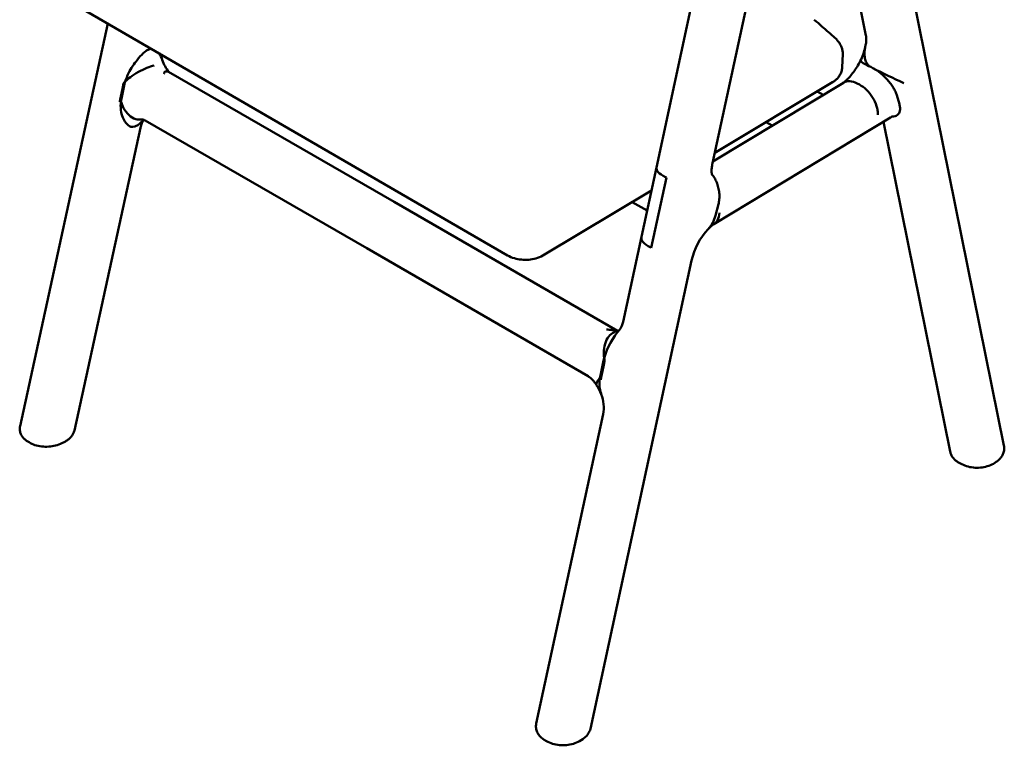
# Model space of a CAD drawing. Units: millimetres. Extents: x 0 to 420, y 0 to 269.
# Drawn here: x 267 to 338, y 175 to 227 of the extents above; entities that cross this region are included whole.
import ezdxf

# ---------------------------------------------------------------- set-up
doc = ezdxf.new("R2010")
doc.units = ezdxf.units.MM
doc.header["$LTSCALE"] = 0.75
doc.layers.add('Visible', color=7, linetype='Continuous', lineweight=50)

msp = doc.modelspace()

# ---------------------------------------------------------------- linework, layer by layer
at = {"layer": 'Visible', "extrusion": (1e-16, 0.816497, 0.57735)}
for p, q in [((338.0976, 196.5539), (329.4894, 239.1042)), ((313.1188, 216.5445), (317.8264, 238.3416)), ((328.1822, 226.0287), (325.6988, 238.3039)), ((317.1553, 216.8634), (321.4612, 236.8005)), ((302.4265, 210.2288), (269.9771, 229.0427)), ((267.3873, 197.9637), (273.7014, 226.8833)), ((276.8313, 225.0687), (276.7067, 225.0455)), ((276.8313, 225.0687), (276.7067, 225.0455)), ((326.4654, 223.7398), (326.5087, 224.7019)), ((328.5957, 223.7284), (328.52, 223.7677)), ((328.5957, 223.7284), (328.52, 223.7677)), ((328.6714, 223.689), (328.5957, 223.7284)), ((328.6714, 223.689), (328.5957, 223.7284)), ((278.0656, 223.4177), (294.2811, 214.0865)), ((274.5987, 221.5149), (274.7711, 222.3085)), ((274.7711, 222.3085), (274.6018, 221.5334)), ((274.9051, 222.5564), (274.6685, 221.4728)), ((274.9051, 222.5564), (274.6685, 221.4728)), ((274.8299, 222.5779), (274.7711, 222.3085)), ((317.1778, 216.9676), (326.5535, 222.6331)), ((325.7837, 222.671), (317.3163, 217.6087)), ((327.7077, 222.4991), (327.5563, 222.5777)), ((324.671, 222.0058), (325.1028, 221.7564)), ((330.3918, 221.7493), (330.5837, 221.0881)), ((330.3918, 221.7493), (330.5837, 221.0881)), ((317.2449, 212.4699), (329.9483, 220.1429)), ((271.2927, 197.6488), (276.038, 219.3826)), ((275.4896, 219.4701), (275.6359, 219.4973)), ((275.4896, 219.4701), (275.6359, 219.4973)), ((292.3069, 210.7554), (276.3886, 219.9156)), ((320.9989, 219.8104), (321.4506, 219.5495)), ((334.2317, 196.1262), (329.4356, 219.8332)), ((312.0446, 211.5707), (313.1188, 216.5445)), ((313.7651, 215.8532), (313.8409, 215.8139)), ((313.7651, 215.8532), (313.8409, 215.8139)), ((313.8409, 215.8139), (312.7511, 210.768)), ((313.8409, 215.8139), (312.7511, 210.768)), ((312.7604, 214.8849), (304.9482, 210.2144)), ((294.2826, 214.0856), (310.3162, 204.7981)), ((312.4492, 213.444), (311.3814, 214.0605)), ((317.3672, 213.083), (317.5777, 213.9019)), ((317.3672, 213.083), (317.5777, 213.9019)), ((310.723, 205.4516), (312.0446, 211.5707)), ((308.2135, 201.5415), (292.3062, 210.7558)), ((312.7511, 210.768), (312.6754, 210.8073)), ((312.7511, 210.768), (312.6754, 210.8073)), ((308.3749, 176.2082), (315.6433, 209.8627)), ((309.3255, 202.6838), (309.0911, 201.5988)), ((309.3255, 202.6838), (309.0911, 201.5988)), ((309.3922, 202.6234), (309.3339, 202.3536)), ((309.1616, 201.56), (309.3339, 202.3536)), ((309.3339, 202.3536), (309.1663, 201.5776)), ((304.4866, 176.5755), (309.288, 198.8069)), ((267.9008, 196.8781), (268.0314, 196.7939)), ((270.3985, 196.7301), (270.556, 196.8086)), ((337.539, 195.3834), (337.4424, 195.3186)), ((335.0761, 195.2158), (334.9247, 195.2944)), ((305.3249, 175.2712), (305.1735, 175.3498)), ((307.8371, 175.4718), (307.7012, 175.3807))]:
    msp.add_line(p, q, dxfattribs=at)
at = {"layer": 'Visible', "extrusion": (2e-16, 1e-16, -1)}
for centre, radius, start, end in [((-323.5025, 226.2753), 4.7487, 193.461904, 205.976087), ((-309.2259, 202.6612), 0.1705, 168.478144, 192.823106), ((-306.5316, 199.2904), 2.7944, 145.207871, 159.9643), ((-306.6776, 199.2929), 2.6562, 158.938299, 190.547409)]:
    msp.add_arc(centre, radius, start, end, dxfattribs=at)
at = {"layer": 'Visible', "extrusion": (1e-16, 1e-16, -1)}
msp.add_arc((-275.877, 223.7095), 1.8285, 145.302557, 161.604732, dxfattribs=at)
at = {"layer": 'Visible', "extrusion": (1e-16, 2e-16, -1)}
msp.add_arc((-275.877, 223.7095), 1.8285, 145.302557, 161.604732, dxfattribs=at)
at = {"layer": 'Visible'}
for centre, radius, start, end in [((280.9569, 225.4194), 3.5315, 192.108047, 198.711676), ((280.1739, 225.1082), 2.6899, 197.782381, 219.448835), ((274.766, 221.4948), 0.1684, 173.166645, 191.416094), ((318.7061, 210.3656), 2.5619, 124.471654, 136.795687), ((320.4657, 208.7545), 4.9481, 137.145993, 167.057563), ((315.0292, 201.1024), 5.9279, 140.101021, 162.839036), ((315.0292, 201.1024), 5.9279, 140.101021, 162.839036)]:
    msp.add_arc(centre, radius, start, end, dxfattribs=at)
at = {"layer": 'Visible', "extrusion": (0, 2e-16, -1)}
msp.add_arc((-347.1666, 259.1518), 39.9956, 293.997417, 297.543792, dxfattribs=at)
at = {"layer": 'Visible', "extrusion": (1e-16, 0, -1)}
msp.add_arc((-315.2702, 213.6065), 2.1612, 194.017637, 223.473384, dxfattribs=at)
msp.add_arc((-315.2702, 213.6065), 2.1612, 194.017637, 223.473384, dxfattribs=at)
at = {"layer": 'Visible', "extrusion": (1e-16, -1e-16, -1)}
msp.add_arc((-310.3364, 205.2934), 0.4954, 267.122557, 285.991762, dxfattribs=at)
at = {"layer": 'Visible'}
for centre, major_axis, ratio, start_param, end_param in [((317.9703, 202.8768), (-15.2092, 29.6124), 0.611791, -1.0010061, -0.9766149), ((309.294, 172.8156), (-34.5066, 67.0075), 0.6091417, -1.0187894, -1.0004638), ((314.8655, 216.1054), (-1.7448, 0.4472), 0.3459456, 0.0132135, 0.980008), ((314.8655, 216.1054), (-1.7448, 0.4472), 0.3459456, 0.0132135, 0.980008), ((293.3818, 212.5272), (0.9, 1.5588), 0.57735, -0.0008233, 0.0008233)]:
    msp.add_ellipse(centre, major_axis=major_axis, ratio=ratio, start_param=start_param, end_param=end_param, dxfattribs=at)
at = {"layer": 'Visible', "extrusion": (1e-16, -2e-16, -1)}
msp.add_ellipse((313.8117, 211.2261), major_axis=(-1.7687, 0.3367), ratio=0.4241034, start_param=-0.9563743, end_param=0.0104202, dxfattribs=at)
msp.add_ellipse((313.8117, 211.2261), major_axis=(-1.7687, 0.3367), ratio=0.4241034, start_param=-0.9563743, end_param=0.0104202, dxfattribs=at)
at = {"layer": 'Visible'}
for points, knots in [([(326.5087, 224.7019), (326.5125, 224.7863), (326.5063, 224.8712), (326.4761, 225.0386), (326.4521, 225.121), (326.3887, 225.2815), (326.3493, 225.3596), (326.2571, 225.5104), (326.2044, 225.5831), (326.0872, 225.7223), (326.0228, 225.7887), (325.9535, 225.8516)], [1.1110058, 1.1110058, 1.1110058, 1.1110058, 1.3777919, 1.3777919, 1.644578, 1.644578, 1.911364, 1.911364, 2.1781501, 2.1781501, 2.4449361, 2.4449361, 2.4449361, 2.4449361]), ([(328.1206, 225.1699), (328.1396, 225.2516), (328.155, 225.3303), (328.179, 225.4797), (328.1876, 225.5503), (328.1987, 225.681), (328.2012, 225.7411), (328.2014, 225.8482), (328.1991, 225.8953), (328.1918, 225.974), (328.1868, 226.0057), (328.1822, 226.0287)], [4.67064454, 4.67064454, 4.67064454, 4.67064454, 4.7784772, 4.7784772, 4.88630985, 4.88630985, 4.99414251, 4.99414251, 5.10197516, 5.10197516, 5.20980782, 5.20980782, 5.20980782, 5.20980782]), ([(276.7067, 225.0455), (276.6692, 225.0386), (276.6312, 225.0258), (276.5532, 224.9898), (276.5138, 224.9669), (276.3964, 224.8884), (276.3159, 224.8207), (276.1036, 224.6236), (275.949, 224.4558), (275.5954, 224.0154), (275.3693, 223.6896), (275.0877, 223.1214), (275.0067, 222.9219), (274.9464, 222.7233)], [-4.1061916, -4.1061916, -4.1061916, -4.1061916, -3.8644386, -3.8644386, -3.6195178, -3.6195178, -3.1199538, -3.1199538, -2.1779804, -2.1779804, -0.9237773, -0.9237773, -0.2636524, -0.2636524, -0.2636524, -0.2636524]), ([(276.7067, 225.0455), (276.6692, 225.0386), (276.6312, 225.0258), (276.5532, 224.9898), (276.5138, 224.9669), (276.3964, 224.8884), (276.3159, 224.8207), (276.1036, 224.6236), (275.949, 224.4558), (275.5954, 224.0154), (275.3693, 223.6896), (275.0877, 223.1214), (275.0067, 222.9219), (274.9464, 222.7233)], [-4.1061916, -4.1061916, -4.1061916, -4.1061916, -3.8644386, -3.8644386, -3.6195178, -3.6195178, -3.1199538, -3.1199538, -2.1779804, -2.1779804, -0.9237773, -0.9237773, -0.2636524, -0.2636524, -0.2636524, -0.2636524]), ([(328.1207, 225.1699), (328.0952, 225.0597), (328.0799, 224.9499), (328.0664, 224.7354), (328.0695, 224.6111), (328.104, 224.3693), (328.1354, 224.2519), (328.1969, 224.1106), (328.2183, 224.0683), (328.2685, 223.9875), (328.2974, 223.9491), (328.3521, 223.8887), (328.382, 223.8603), (328.4482, 223.809), (328.4845, 223.7861), (328.52, 223.7677)], [3.9436458, 3.9436458, 3.9436458, 3.9436458, 4.322669, 4.322669, 4.7563629, 4.7563629, 5.1900568, 5.1900568, 5.3581046, 5.3581046, 5.5261524, 5.5261524, 5.6666418, 5.6666418, 5.8071311, 5.8071311, 5.8071311, 5.8071311]), ([(328.1207, 225.1699), (328.0952, 225.0597), (328.0799, 224.9499), (328.0664, 224.7354), (328.0695, 224.6111), (328.104, 224.3693), (328.1354, 224.2519), (328.1969, 224.1106), (328.2183, 224.0683), (328.2685, 223.9875), (328.2974, 223.9491), (328.3521, 223.8887), (328.382, 223.8603), (328.4482, 223.809), (328.4845, 223.7861), (328.52, 223.7677)], [3.9436458, 3.9436458, 3.9436458, 3.9436458, 4.322669, 4.322669, 4.7563629, 4.7563629, 5.1900568, 5.1900568, 5.3581046, 5.3581046, 5.5261524, 5.5261524, 5.6666418, 5.6666418, 5.8071311, 5.8071311, 5.8071311, 5.8071311]), ([(277.0211, 223.874), (277.0204, 223.8738), (277.0197, 223.8737), (276.8629, 223.8379), (276.6882, 223.7811), (276.3042, 223.6245), (276.0969, 223.5233), (275.6895, 223.2922), (275.4933, 223.1646), (275.1781, 222.9294), (275.0537, 222.8253), (274.9464, 222.7233)], [-0.0029467, -0.0029467, -0.0029467, -0.0029467, 0, 0, 0.6527714, 0.6527714, 1.3561277, 1.3561277, 2.0589394, 2.0589394, 2.6030615, 2.6030615, 2.6030615, 2.6030615]), ([(326.4654, 223.7398), (326.4608, 223.6389), (326.4432, 223.5387), (326.3862, 223.3505), (326.3469, 223.2626), (326.2551, 223.1036), (326.2025, 223.0324), (326.0908, 222.9058), (326.0315, 222.8503), (325.9097, 222.7519), (325.8472, 222.709), (325.7837, 222.671)], [5.5230694, 5.5230694, 5.5230694, 5.5230694, 5.66115435, 5.66115435, 5.79923929, 5.79923929, 5.93732424, 5.93732424, 6.07540919, 6.07540919, 6.21349414, 6.21349414, 6.21349414, 6.21349414]), ([(326.5292, 222.6183), (326.597, 222.6679), (326.6715, 222.7285), (326.8349, 222.8772), (326.9244, 222.9674), (327.1047, 223.1691), (327.1954, 223.2805), (327.3724, 223.5198), (327.4588, 223.6477), (327.6227, 223.9146), (327.7002, 224.0537), (327.7717, 224.1953)], [3.45272888, 3.45272888, 3.45272888, 3.45272888, 3.597842, 3.597842, 3.75736749, 3.75736749, 3.91689297, 3.91689297, 4.07641846, 4.07641846, 4.23593071, 4.23593071, 4.23593071, 4.23593071]), ([(328.6714, 223.689), (328.7528, 223.6468), (328.8438, 223.5931), (329.0264, 223.4711), (329.118, 223.4028), (329.2887, 223.265), (329.3831, 223.1821), (329.5644, 223.0086), (329.6512, 222.918), (329.8042, 222.7466), (329.8842, 222.6497), (330.0301, 222.4557), (330.0959, 222.3585), (330.2028, 222.1841), (330.254, 222.0907), (330.3376, 221.9108), (330.3701, 221.8243), (330.3918, 221.7493)], [5.4567331, 5.4567331, 5.4567331, 5.4567331, 5.7794952, 5.7794952, 6.1022572, 6.1022572, 6.4474559, 6.4474559, 6.7926546, 6.7926546, 7.1489933, 7.1489933, 7.5053319, 7.5053319, 7.8585911, 7.8585911, 8.2118503, 8.2118503, 8.2118503, 8.2118503]), ([(328.6714, 223.689), (328.7528, 223.6468), (328.8438, 223.5931), (329.0264, 223.4711), (329.118, 223.4028), (329.2887, 223.265), (329.3831, 223.1821), (329.5644, 223.0086), (329.6512, 222.918), (329.8042, 222.7466), (329.8842, 222.6497), (330.0301, 222.4557), (330.0959, 222.3585), (330.2028, 222.1841), (330.254, 222.0907), (330.3376, 221.9108), (330.3701, 221.8243), (330.3918, 221.7493)], [5.4567331, 5.4567331, 5.4567331, 5.4567331, 5.7794952, 5.7794952, 6.1022572, 6.1022572, 6.4474559, 6.4474559, 6.7926546, 6.7926546, 7.1489933, 7.1489933, 7.5053319, 7.5053319, 7.8585911, 7.8585911, 8.2118503, 8.2118503, 8.2118503, 8.2118503]), ([(277.7398, 223.3456), (277.7401, 223.348), (277.7406, 223.3503), (277.7455, 223.3686), (277.7566, 223.3828), (277.7884, 223.4117), (277.8154, 223.4267), (277.9158, 223.459), (277.9989, 223.456), (278.0656, 223.4177)], [-2.8766528, -2.8766528, -2.8766528, -2.8766528, -2.850651, -2.850651, -2.6671115, -2.6671115, -2.3889067, -2.3889067, -1.7849965, -1.7849965, -1.7849965, -1.7849965]), ([(274.8299, 222.5779), (274.8336, 222.5948), (274.8393, 222.6103), (274.8506, 222.6273), (274.8537, 222.6312), (274.857, 222.6346)], [0, 0, 0, 0, 0.056529778, 0.056529778, 0.07554334, 0.07554334, 0.07554334, 0.07554334]), ([(326.5535, 222.6331), (326.5621, 222.6382), (326.5708, 222.6432), (326.708, 222.7183), (326.8589, 222.7488), (327.1891, 222.7269), (327.3652, 222.6749), (327.5472, 222.5824), (327.5517, 222.5801), (327.5563, 222.5777)], [1.3600822, 1.3600822, 1.3600822, 1.3600822, 1.4081797, 1.4081797, 2.111793, 2.111793, 2.8145913, 2.8145913, 2.8326983, 2.8326983, 2.8326983, 2.8326983]), ([(327.7077, 222.4991), (327.885, 222.407), (328.0598, 222.2789), (328.3847, 221.9644), (328.5317, 221.7811), (328.7778, 221.3824), (328.8746, 221.1708), (328.9725, 220.8503), (328.997, 220.7423), (329.028, 220.5311), (329.0344, 220.4284), (329.0316, 220.3287), (329.0316, 220.3274), (329.0315, 220.3261)], [0, 0, 0, 0, 0.7023016, 0.7023016, 1.405131, 1.405131, 2.1088477, 2.1088477, 2.4699162, 2.4699162, 2.8309955, 2.8309955, 2.8358638, 2.8358638, 2.8358638, 2.8358638]), ([(274.6373, 221.3078), (274.6082, 221.0838), (274.6091, 220.8705), (274.6598, 220.4793), (274.7081, 220.3008), (274.8649, 219.9188), (274.9845, 219.742), (275.2088, 219.5187), (275.2966, 219.4831), (275.4002, 219.4623), (275.4432, 219.4615), (275.4896, 219.4701)], [-1.2458411, -1.2458411, -1.2458411, -1.2458411, -1.0148222, -1.0148222, -0.791033, -0.791033, -0.4839677, -0.4839677, -0.1902332, -0.1902332, 0, 0, 0, 0]), ([(274.6373, 221.3078), (274.6082, 221.0838), (274.6091, 220.8705), (274.6598, 220.4793), (274.7081, 220.3008), (274.8649, 219.9188), (274.9845, 219.742), (275.2088, 219.5187), (275.2966, 219.4831), (275.4002, 219.4623), (275.4432, 219.4615), (275.4896, 219.4701)], [-1.2458411, -1.2458411, -1.2458411, -1.2458411, -1.0148222, -1.0148222, -0.791033, -0.791033, -0.4839677, -0.4839677, -0.1902332, -0.1902332, 0, 0, 0, 0]), ([(276.1537, 219.9932), (276.0049, 219.969), (275.8514, 219.9808), (275.5303, 220.0811), (275.3663, 220.1778), (275.0685, 220.448), (274.9375, 220.6188), (274.75, 220.9682), (274.6844, 221.1342), (274.6373, 221.3078)], [0.0270866, 0.0270866, 0.0270866, 0.0270866, 0.6537764, 0.6537764, 1.3567578, 1.3567578, 2.0594766, 2.0594766, 2.6036632, 2.6036632, 2.6036632, 2.6036632]), ([(330.5837, 221.0881), (330.6079, 221.0047), (330.625, 220.9183), (330.6379, 220.7592), (330.6338, 220.6865), (330.6103, 220.5605), (330.5875, 220.4963), (330.5212, 220.386), (330.4778, 220.3399), (330.3871, 220.2728), (330.3324, 220.2443), (330.2062, 220.2069), (330.1347, 220.1981), (330.0602, 220.2009), (330.0593, 220.201), (330.0585, 220.201)], [2.7656477, 2.7656477, 2.7656477, 2.7656477, 3.1588099, 3.1588099, 3.5519721, 3.5519721, 3.9746622, 3.9746622, 4.3973523, 4.3973523, 4.7898391, 4.7898391, 5.182326, 5.182326, 5.1868432, 5.1868432, 5.1868432, 5.1868432]), ([(330.5837, 221.0881), (330.6079, 221.0047), (330.625, 220.9183), (330.6379, 220.7592), (330.6338, 220.6865), (330.6103, 220.5605), (330.5875, 220.4963), (330.5212, 220.386), (330.4778, 220.3399), (330.3871, 220.2728), (330.3324, 220.2443), (330.2062, 220.2069), (330.1347, 220.1981), (330.0602, 220.2009), (330.0593, 220.201), (330.0585, 220.201)], [2.7656477, 2.7656477, 2.7656477, 2.7656477, 3.1588099, 3.1588099, 3.5519721, 3.5519721, 3.9746622, 3.9746622, 4.3973523, 4.3973523, 4.7898391, 4.7898391, 5.182326, 5.182326, 5.1868432, 5.1868432, 5.1868432, 5.1868432]), ([(330.1006, 220.2168), (330.1006, 220.2168), (330.1002, 220.2167), (330.0955, 220.2154), (330.0791, 220.2103), (330.0269, 220.1869), (329.9911, 220.1687), (329.9483, 220.1429)], [6.21826928, 6.21826928, 6.21826928, 6.21826928, 6.23919621, 6.23919621, 6.36502123, 6.36502123, 6.49084624, 6.49084624, 6.49084624, 6.49084624]), ([(276.038, 219.3826), (276.0525, 219.4493), (276.0692, 219.5119), (276.1054, 219.6271), (276.1249, 219.6798), (276.165, 219.7743), (276.1855, 219.816), (276.2254, 219.8881), (276.2447, 219.9183), (276.2688, 219.9519), (276.2749, 219.9602), (276.2808, 219.9677)], [-1.57079633, -1.57079633, -1.57079633, -1.57079633, -1.46170776, -1.46170776, -1.35261919, -1.35261919, -1.24353063, -1.24353063, -1.13444206, -1.13444206, -1.09472595, -1.09472595, -1.09472595, -1.09472595]), ([(276.3886, 219.9156), (276.3565, 219.9341), (276.3273, 219.9484), (276.2759, 219.9702), (276.2537, 219.9777), (276.2168, 219.988), (276.2021, 219.9908), (276.1793, 219.9939), (276.1712, 219.9942), (276.1596, 219.9941), (276.1562, 219.9936), (276.1537, 219.9932)], [-1.57079633, -1.57079633, -1.57079633, -1.57079633, -1.46206054, -1.46206054, -1.35332475, -1.35332475, -1.24458896, -1.24458896, -1.13585317, -1.13585317, -1.02711738, -1.02711738, -1.02711738, -1.02711738]), ([(317.1553, 216.8634), (317.1264, 216.7296), (317.1073, 216.6047), (317.0866, 216.3833), (317.085, 216.2868), (317.0925, 216.1337), (317.1017, 216.0772), (317.1138, 216.0245), (317.1177, 216.0141), (317.1177, 216.0141)], [1.55334303, 1.55334303, 1.55334303, 1.55334303, 1.73291998, 1.73291998, 1.91249692, 1.91249692, 2.09207387, 2.09207387, 2.2086303, 2.2086303, 2.2086303, 2.2086303]), ([(317.5777, 213.9019), (317.6056, 214.0104), (317.6273, 214.1334), (317.6498, 214.3852), (317.6506, 214.514), (317.636, 214.7522), (317.6191, 214.8839), (317.5648, 215.1431), (317.5275, 215.2707), (317.4458, 215.4932), (317.3945, 215.609), (317.2748, 215.8273), (317.2065, 215.9297), (317.1278, 216.0282), (317.1177, 216.0406), (317.1073, 216.0529)], [2.7087218, 2.7087218, 2.7087218, 2.7087218, 3.0667961, 3.0667961, 3.4248703, 3.4248703, 3.7889384, 3.7889384, 4.1530065, 4.1530065, 4.5034818, 4.5034818, 4.8539571, 4.8539571, 4.9040955, 4.9040955, 4.9040955, 4.9040955]), ([(317.5777, 213.9019), (317.6056, 214.0104), (317.6273, 214.1334), (317.6498, 214.3852), (317.6506, 214.514), (317.636, 214.7522), (317.6191, 214.8839), (317.5648, 215.1431), (317.5275, 215.2707), (317.4458, 215.4932), (317.3945, 215.609), (317.2748, 215.8273), (317.2065, 215.9297), (317.1278, 216.0282), (317.1177, 216.0406), (317.1073, 216.0529)], [2.7087218, 2.7087218, 2.7087218, 2.7087218, 3.0667961, 3.0667961, 3.4248703, 3.4248703, 3.7889384, 3.7889384, 4.1530065, 4.1530065, 4.5034818, 4.5034818, 4.8539571, 4.8539571, 4.9040955, 4.9040955, 4.9040955, 4.9040955]), ([(317.2562, 212.4774), (317.3603, 212.5462), (317.4465, 212.6417), (317.5905, 212.905), (317.6363, 213.0813), (317.646, 213.2806), (317.6461, 213.2825), (317.6462, 213.2844)], [1.5191414, 1.5191414, 1.5191414, 1.5191414, 2.1093017, 2.1093017, 2.8299029, 2.8299029, 2.8367537, 2.8367537, 2.8367537, 2.8367537]), ([(304.9482, 210.2144), (304.7901, 210.1198), (304.6256, 210.0533), (304.2893, 209.9569), (304.1173, 209.9275), (303.7702, 209.9003), (303.5952, 209.9026), (303.2486, 209.9383), (303.0771, 209.9716), (302.7436, 210.072), (302.5815, 210.1389), (302.4265, 210.2288)], [6.2134941, 6.2134941, 6.2134941, 6.2134941, 6.5420381, 6.5420381, 6.870582, 6.870582, 7.1991259, 7.1991259, 7.5276698, 7.5276698, 7.8562137, 7.8562137, 7.8562137, 7.8562137]), ([(310.1656, 204.738), (310.165, 204.7378), (310.1644, 204.7376), (310.0229, 204.693), (309.8921, 204.6108), (309.6549, 204.3695), (309.5533, 204.2072), (309.4044, 203.8269), (309.3585, 203.6125), (309.3324, 203.2104), (309.3399, 203.0301), (309.3657, 202.8513)], [-0.0029467, -0.0029467, -0.0029467, -0.0029467, 0, 0, 0.6527714, 0.6527714, 1.3561277, 1.3561277, 2.0589394, 2.0589394, 2.6030615, 2.6030615, 2.6030615, 2.6030615]), ([(309.7137, 204.8854), (309.7196, 204.8846), (309.7255, 204.8838), (309.7725, 204.8777), (309.8145, 204.8742), (309.9116, 204.8654), (309.9744, 204.8596), (310.0937, 204.8416), (310.1467, 204.8311), (310.1999, 204.817)], [-2.87665276, -2.87665276, -2.87665276, -2.87665276, -2.85065099, -2.85065099, -2.66711147, -2.66711147, -2.38890672, -2.38890672, -2.17096402, -2.17096402, -2.17096402, -2.17096402]), ([(308.8264, 200.8848), (308.8193, 200.895), (308.8136, 200.9062), (308.7894, 200.9793), (308.808, 201.0636), (308.9084, 201.2469), (308.9742, 201.337), (309.0596, 201.4341)], [1.2153956, 1.2153956, 1.2153956, 1.2153956, 1.3567578, 1.3567578, 2.0594766, 2.0594766, 2.6036632, 2.6036632, 2.6036632, 2.6036632]), ([(309.0596, 201.4341), (309.0279, 201.2116), (309.022, 201.0023), (309.0526, 200.6226), (309.0879, 200.4516), (309.1447, 200.2818), (309.1508, 200.2646), (309.157, 200.2478)], [-1.24584113, -1.24584113, -1.24584113, -1.24584113, -1.01482218, -1.01482218, -0.79103298, -0.79103298, -0.76527987, -0.76527987, -0.76527987, -0.76527987]), ([(309.0596, 201.4341), (309.0279, 201.2116), (309.022, 201.0023), (309.0526, 200.6226), (309.0879, 200.4516), (309.1447, 200.2818), (309.1508, 200.2646), (309.157, 200.2478)], [-1.24584113, -1.24584113, -1.24584113, -1.24584113, -1.01482218, -1.01482218, -0.79103298, -0.79103298, -0.76527987, -0.76527987, -0.76527987, -0.76527987]), ([(267.3873, 197.9637), (267.3686, 197.878), (267.3617, 197.7883), (267.3744, 197.6107), (267.3939, 197.5232), (267.4547, 197.3595), (267.4957, 197.2834), (267.5921, 197.1452), (267.6474, 197.0831), (267.7676, 196.9716), (267.8324, 196.9222), (267.9008, 196.8781)], [5.46818615, 5.46818615, 5.46818615, 5.46818615, 5.63118598, 5.63118598, 5.79418581, 5.79418581, 5.95718565, 5.95718565, 6.12018548, 6.12018548, 6.28318531, 6.28318531, 6.28318531, 6.28318531]), ([(270.556, 196.8086), (270.6247, 196.8429), (270.6909, 196.8808), (270.8171, 196.9646), (270.8771, 197.0104), (270.9894, 197.1112), (271.0418, 197.1662), (271.1363, 197.2865), (271.1784, 197.3519), (271.248, 197.4933), (271.2753, 197.5693), (271.2927, 197.6488)], [-1.57079633, -1.57079633, -1.57079633, -1.57079633, -1.41963689, -1.41963689, -1.26847746, -1.26847746, -1.11731802, -1.11731802, -0.96615859, -0.96615859, -0.81499915, -0.81499915, -0.81499915, -0.81499915]), ([(268.0314, 196.7939), (268.1632, 196.7089), (268.308, 196.6436), (268.6144, 196.5447), (268.7762, 196.5113), (269.1076, 196.4746), (269.2773, 196.4714), (269.614, 196.4946), (269.7809, 196.521), (270.1018, 196.6032), (270.2557, 196.6588), (270.3985, 196.7301)], [0, 0, 0, 0, 0.3141593, 0.3141593, 0.6283185, 0.6283185, 0.9424778, 0.9424778, 1.2566371, 1.2566371, 1.5707963, 1.5707963, 1.5707963, 1.5707963]), ([(334.9247, 195.2944), (334.8592, 195.3285), (334.7961, 195.3662), (334.6759, 195.4499), (334.6188, 195.4959), (334.5124, 195.5969), (334.4629, 195.652), (334.3745, 195.7719), (334.3355, 195.8369), (334.2718, 195.9757), (334.2472, 196.0496), (334.2317, 196.1262)], [0, 0, 0, 0, 0.1452755, 0.1452755, 0.29055099, 0.29055099, 0.43582649, 0.43582649, 0.58110198, 0.58110198, 0.72637748, 0.72637748, 0.72637748, 0.72637748]), ([(338.0976, 196.5539), (338.1163, 196.4615), (338.122, 196.3657), (338.106, 196.1771), (338.0844, 196.0846), (338.019, 195.9107), (337.9754, 195.8294), (337.8725, 195.6802), (337.8133, 195.6123), (337.6839, 195.4889), (337.6136, 195.4333), (337.539, 195.3834)], [0.72637748, 0.72637748, 0.72637748, 0.72637748, 0.89526125, 0.89526125, 1.06414502, 1.06414502, 1.23302879, 1.23302879, 1.40191256, 1.40191256, 1.57079633, 1.57079633, 1.57079633, 1.57079633]), ([(337.4424, 195.3186), (337.3107, 195.2303), (337.1655, 195.1603), (336.858, 195.0523), (336.6956, 195.0143), (336.3634, 194.9695), (336.1936, 194.9628), (335.8572, 194.9806), (335.6906, 195.0051), (335.371, 195.086), (335.2178, 195.1422), (335.0761, 195.2158)], [-1.5707963, -1.5707963, -1.5707963, -1.5707963, -1.2566371, -1.2566371, -0.9424778, -0.9424778, -0.6283185, -0.6283185, -0.3141593, -0.3141593, 0, 0, 0, 0]), ([(305.1735, 175.3498), (305.086, 175.3952), (305.0028, 175.4474), (304.8481, 175.5669), (304.7764, 175.6344), (304.6499, 175.7867), (304.5951, 175.8718), (304.5111, 176.058), (304.4822, 176.1593), (304.4589, 176.3674), (304.4646, 176.4739), (304.4866, 176.5755)], [0, 0, 0, 0, 0.1933589, 0.1933589, 0.3867178, 0.3867178, 0.5800767, 0.5800767, 0.7734356, 0.7734356, 0.9667945, 0.9667945, 0.9667945, 0.9667945]), ([(308.3749, 176.2082), (308.3612, 176.1448), (308.3413, 176.0832), (308.2913, 175.966), (308.2612, 175.9103), (308.1933, 175.8056), (308.1554, 175.7566), (308.0735, 175.6648), (308.0296, 175.6222), (307.9368, 175.5427), (307.8879, 175.5059), (307.8371, 175.4718)], [0.9667945, 0.9667945, 0.9667945, 0.9667945, 1.08759487, 1.08759487, 1.20839523, 1.20839523, 1.3291956, 1.3291956, 1.44999596, 1.44999596, 1.57079633, 1.57079633, 1.57079633, 1.57079633]), ([(307.7012, 175.3807), (307.5689, 175.292), (307.4231, 175.2214), (307.1141, 175.112), (306.951, 175.0733), (306.6172, 175.0272), (306.4466, 175.0199), (306.1087, 175.0367), (305.9415, 175.0608), (305.6207, 175.1412), (305.467, 175.1974), (305.3249, 175.2712)], [4.712389, 4.712389, 4.712389, 4.712389, 5.0265482, 5.0265482, 5.3407075, 5.3407075, 5.6548668, 5.6548668, 5.969026, 5.969026, 6.2831853, 6.2831853, 6.2831853, 6.2831853])]:
    msp.add_open_spline(points, degree=3, knots=knots, dxfattribs=at)
at = {"layer": 'Visible', "extrusion": (-2.9245e-12, -5.3566e-12, -1)}
msp.add_open_spline([(327.7717, 224.1953), (327.7695, 224.1907), (327.7842, 224.1777), (327.8645, 224.1237), (327.9528, 224.072), (328.1957, 223.938), (328.3465, 223.8577), (328.52, 223.7677)], degree=3, knots=[-4.6727396, -4.6727396, -4.6727396, -4.6727396, -4.2190576, -4.2190576, -3.5159579, -3.5159579, -2.8285414, -2.8285414, -2.8285414, -2.8285414], dxfattribs=at)
at = {"layer": 'Visible', "extrusion": (-2.23783e-10, 3.27052e-11, -1)}
msp.add_open_spline([(277.7398, 223.3456), (277.7364, 223.3211), (277.733, 223.2967), (277.7295, 223.2719), (277.7294, 223.2716), (277.7294, 223.2712)], degree=3, knots=[3.06641566, 3.06641566, 3.06641566, 3.06641566, 3.23687288, 3.23687288, 3.23924781, 3.23924781, 3.23924781, 3.23924781], dxfattribs=at)
at = {"layer": 'Visible'}
for points in [[(274.9464, 222.7233), (274.9151, 222.6935), (274.8853, 222.6639), (274.857, 222.6346)], [(274.9464, 222.7233), (274.931, 222.6674), (274.9172, 222.6118), (274.9051, 222.5564)], [(274.9464, 222.7233), (274.931, 222.6674), (274.9172, 222.6118), (274.9051, 222.5564)], [(274.5546, 221.2508), (274.5654, 221.3436), (274.581, 221.4379), (274.6018, 221.5334)], [(274.5987, 221.5149), (274.5799, 221.4255), (274.5653, 221.3374), (274.5546, 221.2508)], [(274.6373, 221.3078), (274.6236, 221.3584), (274.6114, 221.4097), (274.6009, 221.4615)], [(274.6685, 221.4728), (274.6564, 221.4173), (274.646, 221.3623), (274.6373, 221.3078)], [(274.6685, 221.4728), (274.6564, 221.4173), (274.646, 221.3623), (274.6373, 221.3078)], [(309.3657, 202.8513), (309.3509, 202.7951), (309.3374, 202.7392), (309.3255, 202.6838)], [(309.3657, 202.8513), (309.3509, 202.7951), (309.3374, 202.7392), (309.3255, 202.6838)], [(309.3657, 202.8513), (309.3732, 202.7991), (309.3823, 202.7471), (309.393, 202.6953)], [(309.0911, 201.5988), (309.0791, 201.5433), (309.0687, 201.4884), (309.0596, 201.4341)], [(309.0911, 201.5988), (309.0791, 201.5433), (309.0687, 201.4884), (309.0596, 201.4341)], [(309.0596, 201.4341), (309.0845, 201.4624), (309.1111, 201.4913), (309.1393, 201.5207)], [(309.1175, 201.2959), (309.1295, 201.388), (309.1457, 201.482), (309.1663, 201.5776)], [(309.1616, 201.56), (309.1427, 201.4706), (309.1281, 201.3825), (309.1175, 201.2959)]]:
    msp.add_open_spline(points, degree=3, dxfattribs=at)
at = {"layer": 'Visible', "extrusion": (-8.637e-13, 9.672e-13, -1)}
msp.add_open_spline([(275.6359, 219.4973), (275.6703, 219.5036), (275.7052, 219.515), (275.7775, 219.5468), (275.8142, 219.5673), (275.9274, 219.64), (276.0057, 219.7043), (276.1419, 219.828), (276.2096, 219.8949), (276.2788, 219.9685)], degree=3, knots=[-4.1253246, -4.1253246, -4.1253246, -4.1253246, -3.9002737, -3.9002737, -3.6679903, -3.6679903, -3.1760215, -3.1760215, -2.7360314, -2.7360314, -2.7360314, -2.7360314], dxfattribs=at)
at = {"layer": 'Visible', "extrusion": (-9.082e-13, 1.0581e-12, -1)}
msp.add_open_spline([(275.6359, 219.4973), (275.6703, 219.5036), (275.7052, 219.515), (275.7775, 219.5468), (275.8142, 219.5673), (275.9274, 219.64), (276.0057, 219.7043), (276.1419, 219.828), (276.2096, 219.8949), (276.2788, 219.9685)], degree=3, knots=[-4.1253246, -4.1253246, -4.1253246, -4.1253246, -3.9002737, -3.9002737, -3.6679903, -3.6679903, -3.1760215, -3.1760215, -2.7360314, -2.7360314, -2.7360314, -2.7360314], dxfattribs=at)
at = {"layer": 'Visible', "extrusion": (-1.2112e-12, 7.444e-13, -1)}
msp.add_open_spline([(310.481, 204.9051), (310.4977, 204.925), (310.5152, 204.9479), (310.5505, 205.0005), (310.5684, 205.0301), (310.6036, 205.0962), (310.621, 205.1328), (310.6541, 205.2128), (310.6698, 205.2562), (310.6986, 205.3493), (310.7117, 205.399), (310.723, 205.4516)], degree=3, knots=[6.3455132, 6.3455132, 6.3455132, 6.3455132, 6.6884299, 6.6884299, 7.0313467, 7.0313467, 7.3742634, 7.3742634, 7.7171801, 7.7171801, 8.0600968, 8.0600968, 8.0600968, 8.0600968], dxfattribs=at)
at = {"layer": 'Visible', "extrusion": (2.71167e-10, 1.89227e-09, 1)}
msp.add_open_spline([(309.7137, 204.8854), (309.6528, 204.8942), (309.5919, 204.9029), (309.5303, 204.9117), (309.5294, 204.9118), (309.5286, 204.9119)], degree=3, knots=[3.06641566, 3.06641566, 3.06641566, 3.06641566, 3.23687288, 3.23687288, 3.23924781, 3.23924781, 3.23924781, 3.23924781], dxfattribs=at)
at = {"layer": 'Visible', "extrusion": (-4.791e-12, 5.3648e-12, -1)}
msp.add_open_spline([(310.3013, 204.7711), (310.311, 204.7742), (310.3204, 204.7778), (310.3401, 204.7867), (310.3503, 204.792), (310.3721, 204.8051), (310.3838, 204.813), (310.4088, 204.8322), (310.4222, 204.8436), (310.4505, 204.8708), (310.4654, 204.8866), (310.481, 204.9051)], degree=3, knots=[4.747452, 4.747452, 4.747452, 4.747452, 5.0670643, 5.0670643, 5.3866765, 5.3866765, 5.7062887, 5.7062887, 6.025901, 6.025901, 6.3455132, 6.3455132, 6.3455132, 6.3455132], dxfattribs=at)
at = {"layer": 'Visible', "extrusion": (9.991e-13, 7.825e-13, -1)}
msp.add_open_spline([(308.2135, 201.5415), (308.2468, 201.5222), (308.283, 201.4985), (308.3599, 201.4413), (308.4005, 201.4078), (308.4838, 201.3306), (308.5267, 201.2869), (308.6126, 201.1899), (308.6556, 201.1365), (308.7402, 201.0207), (308.7817, 200.9584), (308.8217, 200.8921)], degree=3, knots=[-1.57079633, -1.57079633, -1.57079633, -1.57079633, -1.45884316, -1.45884316, -1.34689, -1.34689, -1.23493683, -1.23493683, -1.12298367, -1.12298367, -1.0110305, -1.0110305, -1.0110305, -1.0110305], dxfattribs=at)
at = {"layer": 'Visible', "extrusion": (-1.22899e-11, 2.9857e-12, -1)}
msp.add_open_spline([(309.1393, 201.5207), (309.1418, 201.5234), (309.1442, 201.5262), (309.151, 201.5357), (309.1549, 201.5429), (309.1594, 201.5537), (309.1605, 201.5568), (309.1616, 201.56)], degree=3, knots=[0.101395953, 0.101395953, 0.101395953, 0.101395953, 0.11570358, 0.11570358, 0.145109346, 0.145109346, 0.156428838, 0.156428838, 0.156428838, 0.156428838], dxfattribs=at)

doc.saveas('drawing.dxf')
